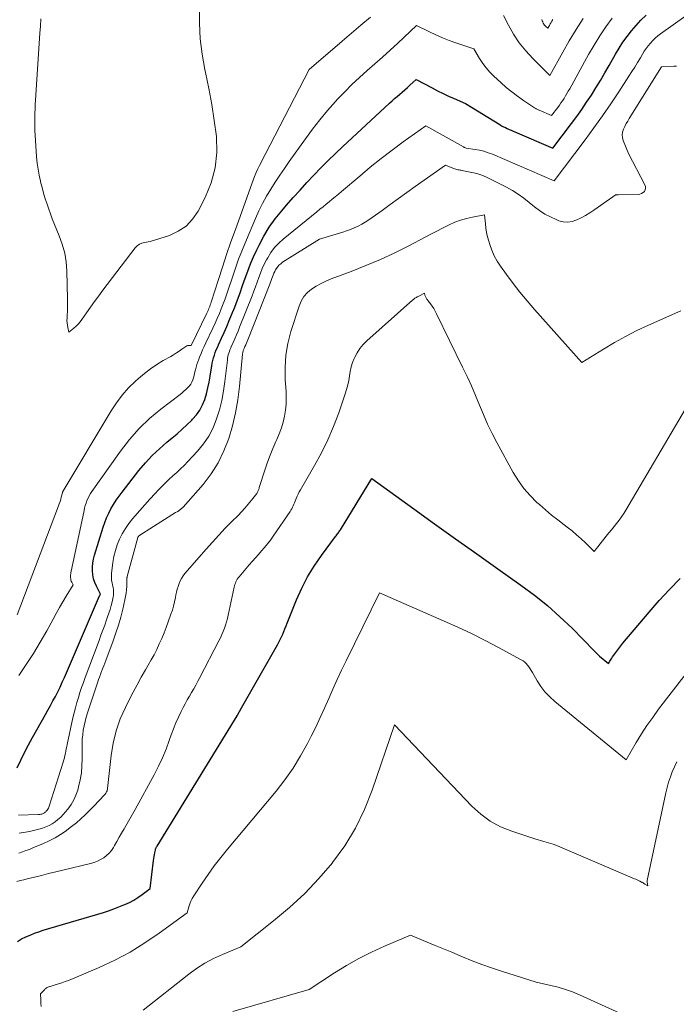
# Model space of a CAD drawing. Units: feet. Extents: x 1184148 to 1191602, y 7106370 to 7113290.
# Drawn here: x 1186549 to 1186653, y 7110021 to 7110177 of the extents above; entities that cross this region are included whole.
import ezdxf

# ---------------------------------------------------------------- set-up
doc = ezdxf.new("R2010")
doc.units = ezdxf.units.FT
doc.header["$MEASUREMENT"] = 0
doc.layers.add('Level 44', color=7, linetype='Continuous', lineweight=0)
doc.layers.add('Level 45', color=7, linetype='Continuous', lineweight=0)

msp = doc.modelspace()

# ---------------------------------------------------------------- linework, layer by layer
at = {"layer": 'Level 44', "color": 32, "linetype": 'Continuous', "lineweight": 30, "flags": 128}
for points, elevation in [([(1186548.48, 7110058.23), (1186549.05, 7110059.46), (1186549.63, 7110060.68), (1186550.26, 7110061.88), (1186550.91, 7110063.06), (1186552.96, 7110066.69), (1186553.37, 7110067.42), (1186553.77, 7110068.14), (1186554.16, 7110068.87), (1186554.55, 7110069.6), (1186554.93, 7110070.34), (1186555.3, 7110071.09), (1186555.65, 7110071.84), (1186555.99, 7110072.6), (1186561.59, 7110085.61), (1186561.62, 7110085.66), (1186561.64, 7110085.7), (1186561.66, 7110085.75), (1186561.69, 7110085.8), (1186561.74, 7110085.89), (1186561.09, 7110087.14), (1186560.83, 7110087.72), (1186560.63, 7110088.32), (1186560.51, 7110088.93), (1186560.45, 7110089.57), (1186560.46, 7110090.2), (1186560.52, 7110090.84), (1186560.63, 7110091.46), (1186560.79, 7110092.08), (1186562.16, 7110096.56), (1186562.41, 7110097.31), (1186562.7, 7110098.05), (1186563.04, 7110098.77), (1186563.4, 7110099.47), (1186563.81, 7110100.15), (1186564.23, 7110100.82), (1186564.69, 7110101.47), (1186565.16, 7110102.11), (1186567.86, 7110105.55), (1186568.89, 7110106.77), (1186569.96, 7110107.94), (1186571.1, 7110109.03), (1186572.3, 7110110.07), (1186573.14, 7110110.76), (1186573.95, 7110111.43), (1186574.73, 7110112.13), (1186575.5, 7110112.84), (1186576.25, 7110113.58), (1186576.38, 7110113.72), (1186577, 7110114.43), (1186577.53, 7110115.19), (1186577.96, 7110116.01), (1186578.32, 7110116.89), (1186578.59, 7110117.8), (1186578.83, 7110118.72), (1186579.03, 7110119.65), (1186579.19, 7110120.59), (1186579.44, 7110122.23), (1186579.52, 7110122.66), (1186579.61, 7110123.09), (1186579.73, 7110123.51), (1186579.86, 7110123.93), (1186580.01, 7110124.35), (1186580.16, 7110124.76), (1186580.33, 7110125.16), (1186580.51, 7110125.57), (1186581, 7110126.62), (1186581.42, 7110127.55), (1186581.83, 7110128.48), (1186582.23, 7110129.43), (1186582.61, 7110130.37), (1186583.09, 7110131.58), (1186583.53, 7110132.72), (1186583.95, 7110133.87), (1186584.36, 7110135.02), (1186584.76, 7110136.17), (1186585.17, 7110137.32), (1186585.6, 7110138.46), (1186586.09, 7110139.58), (1186586.6, 7110140.69), (1186586.97, 7110141.46), (1186587.75, 7110142.91), (1186588.59, 7110144.31), (1186589.55, 7110145.64), (1186590.57, 7110146.92), (1186591.34, 7110147.81), (1186592.41, 7110149.03), (1186593.49, 7110150.23), (1186594.59, 7110151.43), (1186595.69, 7110152.61), (1186596.82, 7110153.77), (1186597.96, 7110154.92), (1186599.12, 7110156.05), (1186600.29, 7110157.16), (1186607.73, 7110164.05), (1186608.13, 7110164.42), (1186608.54, 7110164.78), (1186608.94, 7110165.13), (1186609.35, 7110165.48), (1186609.76, 7110165.83), (1186610.17, 7110166.19), (1186610.57, 7110166.55), (1186610.97, 7110166.92), (1186611.95, 7110167.84), (1186614.51, 7110166.48), (1186615.38, 7110166.04), (1186616.25, 7110165.6), (1186617.13, 7110165.19), (1186618.02, 7110164.79), (1186619.81, 7110164.01), (1186625.29, 7110160.64), (1186625.58, 7110160.47), (1186625.87, 7110160.31), (1186626.17, 7110160.17), (1186626.47, 7110160.03), (1186626.78, 7110159.89), (1186627.08, 7110159.76), (1186627.39, 7110159.63), (1186627.69, 7110159.5), (1186633.74, 7110156.91), (1186636.71, 7110160.83), (1186637.53, 7110161.94), (1186638.33, 7110163.06), (1186639.1, 7110164.2), (1186639.86, 7110165.35), (1186640.59, 7110166.52), (1186641.31, 7110167.69), (1186642.01, 7110168.88), (1186642.7, 7110170.07), (1186643.7, 7110171.84), (1186644.28, 7110172.81), (1186644.89, 7110173.77), (1186645.55, 7110174.69), (1186646.23, 7110175.59), (1186646.97, 7110176.45), (1186647.74, 7110177.28), (1186648.56, 7110178.05)], 2280), ([(1186548.55, 7110030.58), (1186549.18, 7110030.97), (1186549.84, 7110031.31), (1186550.52, 7110031.6), (1186551.21, 7110031.87), (1186551.91, 7110032.12), (1186552.62, 7110032.35), (1186562.19, 7110035.2), (1186563.02, 7110035.47), (1186563.84, 7110035.75), (1186564.66, 7110036.07), (1186565.47, 7110036.4), (1186565.61, 7110036.46), (1186566.33, 7110036.8), (1186567.03, 7110037.17), (1186567.7, 7110037.59), (1186568.36, 7110038.04), (1186569.65, 7110038.98), (1186570.19, 7110043.47), (1186570.23, 7110043.77), (1186570.28, 7110044.08), (1186570.33, 7110044.39), (1186570.38, 7110044.69), (1186570.47, 7110045.13), (1186570.49, 7110045.22), (1186570.51, 7110045.3), (1186570.54, 7110045.38), (1186570.57, 7110045.46), (1186570.61, 7110045.54), (1186570.64, 7110045.62), (1186570.69, 7110045.69), (1186570.73, 7110045.77), (1186583.46, 7110066.49), (1186583.49, 7110066.56), (1186583.51, 7110066.59), (1186583.52, 7110066.62), (1186584.16, 7110067.77), (1186589.89, 7110077.79), (1186590.12, 7110078.21), (1186590.33, 7110078.63), (1186590.54, 7110079.06), (1186590.73, 7110079.49), (1186590.91, 7110079.93), (1186591.09, 7110080.37), (1186591.27, 7110080.81), (1186591.45, 7110081.25), (1186592.93, 7110084.96), (1186593.76, 7110086.82), (1186594.69, 7110088.63), (1186595.75, 7110090.36), (1186596.9, 7110092.04), (1186599.16, 7110095.06), (1186599.26, 7110095.19), (1186599.36, 7110095.32), (1186599.45, 7110095.46), (1186599.55, 7110095.59), (1186599.65, 7110095.73), (1186599.74, 7110095.86), (1186599.84, 7110096), (1186599.92, 7110096.14), (1186604.92, 7110104.31), (1186611.58, 7110099.49), (1186614.92, 7110097.08), (1186618.26, 7110094.68), (1186621.61, 7110092.3), (1186624.97, 7110089.92), (1186628.65, 7110087.33), (1186630.79, 7110085.73), (1186632.87, 7110084.07), (1186634.86, 7110082.29), (1186636.78, 7110080.45), (1186640.33, 7110076.86), (1186640.43, 7110076.75), (1186640.53, 7110076.64), (1186640.64, 7110076.53), (1186640.73, 7110076.42), (1186640.84, 7110076.3), (1186640.94, 7110076.2), (1186641.05, 7110076.09), (1186641.16, 7110076), (1186642.59, 7110074.83), (1186642.79, 7110075.18), (1186642.9, 7110075.36), (1186643, 7110075.53), (1186643.11, 7110075.7), (1186643.23, 7110075.87), (1186643.59, 7110076.39), (1186643.9, 7110076.82), (1186644.21, 7110077.23), (1186644.53, 7110077.64), (1186644.87, 7110078.05), (1186649.06, 7110083.02), (1186650.67, 7110084.85), (1186652.31, 7110086.64), (1186654.02, 7110088.36)], 2290)]:
    msp.add_lwpolyline(points, dxfattribs=dict(at, elevation=elevation))
at = {"layer": 'Level 45', "color": 32, "linetype": 'Continuous', "lineweight": 0, "flags": 128}
for points, elevation in [([(1186548.69, 7110050.66), (1186551.82, 7110050.78), (1186551.96, 7110050.79), (1186552.09, 7110050.8), (1186552.22, 7110050.82), (1186552.36, 7110050.85), (1186552.38, 7110050.85), (1186552.5, 7110050.88), (1186552.61, 7110050.93), (1186552.72, 7110050.99), (1186552.83, 7110051.06), (1186552.93, 7110051.14), (1186553.02, 7110051.22), (1186553.11, 7110051.31), (1186553.19, 7110051.41), (1186553.25, 7110051.5), (1186553.35, 7110051.65), (1186553.44, 7110051.8), (1186553.51, 7110051.96), (1186553.57, 7110052.13), (1186555.79, 7110059.12), (1186555.89, 7110059.47), (1186555.99, 7110059.82), (1186556.07, 7110060.17), (1186556.15, 7110060.53), (1186556.22, 7110060.89), (1186556.29, 7110061.25), (1186556.37, 7110061.61), (1186556.44, 7110061.96), (1186557.35, 7110066.17), (1186557.54, 7110066.99), (1186557.74, 7110067.8), (1186557.97, 7110068.61), (1186558.21, 7110069.41), (1186558.46, 7110070.21), (1186558.73, 7110071), (1186559.01, 7110071.79), (1186559.3, 7110072.58), (1186561.5, 7110078.5), (1186561.8, 7110079.32), (1186562.1, 7110080.14), (1186562.4, 7110080.96), (1186562.7, 7110081.79), (1186562.86, 7110082.24), (1186563.06, 7110082.84), (1186563.25, 7110083.45), (1186563.42, 7110084.06), (1186563.58, 7110084.68), (1186563.76, 7110085.44), (1186563.8, 7110085.68), (1186563.82, 7110085.92), (1186563.83, 7110086.17), (1186563.81, 7110086.41), (1186563.78, 7110086.66), (1186563.74, 7110086.9), (1186563.69, 7110087.14), (1186563.64, 7110087.38), (1186563.58, 7110087.66), (1186563.51, 7110088.04), (1186563.47, 7110088.42), (1186563.47, 7110088.8), (1186563.5, 7110089.19), (1186563.72, 7110090.93), (1186563.88, 7110091.88), (1186564.1, 7110092.82), (1186564.41, 7110093.73), (1186564.76, 7110094.63), (1186565.2, 7110095.49), (1186565.69, 7110096.32), (1186566.24, 7110097.11), (1186566.84, 7110097.87), (1186567.21, 7110098.3), (1186568, 7110099.21), (1186568.79, 7110100.11), (1186569.6, 7110101), (1186570.41, 7110101.88), (1186570.92, 7110102.44), (1186571.49, 7110103.04), (1186572.07, 7110103.61), (1186572.66, 7110104.17), (1186573.27, 7110104.72), (1186573.88, 7110105.26), (1186574.48, 7110105.82), (1186575.06, 7110106.39), (1186575.63, 7110106.98), (1186577.17, 7110108.63), (1186578.13, 7110109.8), (1186578.98, 7110111.04), (1186579.66, 7110112.38), (1186580.22, 7110113.78), (1186580.65, 7110115.25), (1186581.02, 7110116.73), (1186581.3, 7110118.23), (1186581.53, 7110119.75), (1186581.93, 7110123.16), (1186581.96, 7110123.44), (1186582.01, 7110123.71), (1186582.08, 7110123.98), (1186582.15, 7110124.24), (1186582.24, 7110124.51), (1186582.33, 7110124.77), (1186582.44, 7110125.02), (1186582.55, 7110125.28), (1186582.86, 7110125.96), (1186583.12, 7110126.56), (1186583.38, 7110127.16), (1186583.64, 7110127.77), (1186583.88, 7110128.37), (1186585.85, 7110133.4), (1186586.13, 7110134.12), (1186586.4, 7110134.84), (1186586.66, 7110135.56), (1186586.92, 7110136.29), (1186587.18, 7110137.01), (1186587.48, 7110137.72), (1186587.8, 7110138.41), (1186588.15, 7110139.1), (1186588.35, 7110139.46), (1186588.87, 7110140.28), (1186589.44, 7110141.06), (1186590.1, 7110141.76), (1186590.81, 7110142.41), (1186596.17, 7110146.77), (1186596.66, 7110147.17), (1186597.15, 7110147.57), (1186597.64, 7110147.96), (1186598.14, 7110148.36), (1186598.63, 7110148.76), (1186599.11, 7110149.17), (1186599.6, 7110149.57), (1186600.08, 7110149.98), (1186602.99, 7110152.46), (1186604.68, 7110153.86), (1186606.4, 7110155.24), (1186608.15, 7110156.58), (1186609.93, 7110157.88), (1186613.51, 7110160.45), (1186619.53, 7110157.09), (1186619.58, 7110157.06), (1186619.63, 7110157.04), (1186619.68, 7110157.01), (1186619.72, 7110156.99), (1186619.82, 7110156.94), (1186619.91, 7110156.92), (1186621.35, 7110156.71), (1186622.06, 7110156.58), (1186622.76, 7110156.41), (1186623.45, 7110156.18), (1186624.12, 7110155.93), (1186633.95, 7110151.72), (1186638.89, 7110158.25), (1186640.27, 7110160.12), (1186641.64, 7110162.02), (1186642.96, 7110163.94), (1186644.25, 7110165.89), (1186645.85, 7110168.35), (1186646.32, 7110169.08), (1186646.78, 7110169.82), (1186647.22, 7110170.56), (1186647.66, 7110171.3), (1186647.98, 7110171.86), (1186648.27, 7110172.32), (1186648.57, 7110172.78), (1186648.9, 7110173.21), (1186649.25, 7110173.63), (1186649.62, 7110174.03), (1186650.01, 7110174.41), (1186650.42, 7110174.77), (1186650.85, 7110175.1), (1186659.28, 7110181.15)], 2282), ([(1186552.25, 7110177.49), (1186552.17, 7110176.34), (1186552.09, 7110175.19), (1186551.4, 7110164.54), (1186551.36, 7110163.85), (1186551.32, 7110163.15), (1186551.3, 7110162.45), (1186551.28, 7110161.75), (1186551.27, 7110161.05), (1186551.28, 7110160.36), (1186551.3, 7110159.66), (1186551.34, 7110158.96), (1186551.57, 7110155.51), (1186551.67, 7110154.53), (1186551.79, 7110153.55), (1186551.97, 7110152.59), (1186552.17, 7110151.63), (1186552.2, 7110151.51), (1186552.43, 7110150.61), (1186552.68, 7110149.72), (1186552.95, 7110148.84), (1186553.24, 7110147.96), (1186554.03, 7110145.64), (1186555.17, 7110142.95), (1186555.66, 7110141.59), (1186556.05, 7110140.2), (1186556.27, 7110138.78), (1186556.39, 7110137.34), (1186556.49, 7110132.87), (1186556.5, 7110132.24), (1186556.5, 7110131.6), (1186556.48, 7110130.96), (1186556.44, 7110130.32), (1186556.41, 7110129.8), (1186556.4, 7110129.43), (1186556.42, 7110129.06), (1186556.47, 7110128.69), (1186556.54, 7110128.33), (1186556.71, 7110127.6), (1186557.47, 7110128.21), (1186557.84, 7110128.53), (1186558.18, 7110128.87), (1186558.5, 7110129.24), (1186558.79, 7110129.63), (1186559.5, 7110130.66), (1186560.14, 7110131.58), (1186560.79, 7110132.48), (1186561.45, 7110133.38), (1186562.12, 7110134.27), (1186567.27, 7110141.02), (1186567.58, 7110141.33), (1186567.92, 7110141.59), (1186568.31, 7110141.77), (1186568.73, 7110141.89), (1186569.63, 7110142.03), (1186572.71, 7110143.01), (1186574.12, 7110143.66), (1186575.38, 7110144.49), (1186576.4, 7110145.59), (1186577.28, 7110146.87), (1186578.39, 7110149.02), (1186579.35, 7110151.36), (1186580.01, 7110153.75), (1186580.24, 7110156.22), (1186580.18, 7110158.75), (1186579.85, 7110161.31), (1186579.46, 7110163.86), (1186578.99, 7110166.4), (1186578.46, 7110168.93), (1186578.35, 7110169.41), (1186577.9, 7110171.86), (1186577.58, 7110174.32), (1186577.47, 7110176.8), (1186577.48, 7110179.28)], 2274), ([(1186548.49, 7110082.59), (1186555.05, 7110099.93), (1186555.18, 7110100.28), (1186555.3, 7110100.63), (1186555.4, 7110100.99), (1186555.5, 7110101.34), (1186555.67, 7110102.02), (1186555.68, 7110102.04), (1186555.68, 7110102.06), (1186555.69, 7110102.08), (1186555.69, 7110102.1), (1186555.72, 7110102.17), (1186555.73, 7110102.19), (1186555.73, 7110102.21), (1186555.74, 7110102.23), (1186555.75, 7110102.24), (1186563.42, 7110115.09), (1186564.26, 7110116.37), (1186565.18, 7110117.59), (1186566.21, 7110118.72), (1186567.3, 7110119.79), (1186567.79, 7110120.23), (1186568.72, 7110121.01), (1186569.68, 7110121.75), (1186570.68, 7110122.43), (1186571.72, 7110123.06), (1186572.91, 7110123.74), (1186573.36, 7110124.01), (1186573.81, 7110124.29), (1186574.26, 7110124.58), (1186574.7, 7110124.88), (1186575.33, 7110125.33), (1186575.45, 7110125.4), (1186575.58, 7110125.45), (1186575.71, 7110125.48), (1186575.85, 7110125.49), (1186576.14, 7110125.49), (1186578.65, 7110130.6), (1186578.75, 7110130.82), (1186578.85, 7110131.04), (1186578.95, 7110131.26), (1186579.04, 7110131.49), (1186579.13, 7110131.71), (1186579.21, 7110131.94), (1186579.29, 7110132.17), (1186579.37, 7110132.4), (1186580.49, 7110135.96), (1186581.14, 7110137.97), (1186581.81, 7110139.97), (1186582.49, 7110141.97), (1186583.2, 7110143.95), (1186585.81, 7110151.22), (1186586.04, 7110151.82), (1186586.27, 7110152.41), (1186586.53, 7110153), (1186586.79, 7110153.58), (1186587.06, 7110154.15), (1186587.34, 7110154.73), (1186587.63, 7110155.3), (1186587.92, 7110155.87), (1186594.92, 7110169.42), (1186600.2, 7110173.94), (1186601.7, 7110175.21), (1186603.19, 7110176.49), (1186604.69, 7110177.77)], 2276), ([(1186625.9, 7110178.03), (1186626.67, 7110176.48), (1186627.48, 7110175.04), (1186628.37, 7110173.66), (1186629.41, 7110172.38), (1186630.53, 7110171.16), (1186633.26, 7110168.49), (1186635.3, 7110172.17), (1186636.34, 7110174), (1186637.42, 7110175.8), (1186638.55, 7110177.57)], 2276), ([(1186548.74, 7110072.91), (1186549.91, 7110074.66), (1186551.05, 7110076.43), (1186552.13, 7110078.23), (1186553.17, 7110080.06), (1186554.18, 7110081.89), (1186554.7, 7110082.81), (1186555.22, 7110083.73), (1186555.75, 7110084.65), (1186556.29, 7110085.56), (1186557.37, 7110087.38), (1186557.17, 7110087.76), (1186557.09, 7110087.94), (1186557.03, 7110088.12), (1186556.99, 7110088.31), (1186556.97, 7110088.51), (1186556.97, 7110088.7), (1186556.98, 7110088.9), (1186557, 7110089.09), (1186557.03, 7110089.28), (1186559.11, 7110099.19), (1186559.2, 7110099.59), (1186559.31, 7110099.99), (1186559.44, 7110100.38), (1186559.58, 7110100.77), (1186559.75, 7110101.15), (1186559.94, 7110101.52), (1186560.14, 7110101.88), (1186560.37, 7110102.22), (1186564.93, 7110108.67), (1186566.35, 7110110.5), (1186567.88, 7110112.24), (1186569.55, 7110113.83), (1186571.33, 7110115.33), (1186574.39, 7110117.68), (1186574.71, 7110117.93), (1186575.01, 7110118.19), (1186575.31, 7110118.45), (1186575.6, 7110118.73), (1186575.64, 7110118.77), (1186575.89, 7110119.04), (1186576.1, 7110119.33), (1186576.27, 7110119.65), (1186576.41, 7110119.99), (1186576.52, 7110120.35), (1186576.62, 7110120.71), (1186576.72, 7110121.07), (1186576.8, 7110121.43), (1186576.84, 7110121.58), (1186576.95, 7110122.01), (1186577.07, 7110122.44), (1186577.21, 7110122.86), (1186577.37, 7110123.28), (1186577.5, 7110123.61), (1186577.74, 7110124.18), (1186577.98, 7110124.76), (1186578.23, 7110125.32), (1186578.5, 7110125.89), (1186579.62, 7110128.25), (1186579.98, 7110129.01), (1186580.32, 7110129.78), (1186580.65, 7110130.55), (1186580.96, 7110131.33), (1186581.27, 7110132.11), (1186581.56, 7110132.9), (1186581.84, 7110133.69), (1186582.1, 7110134.48), (1186582.62, 7110136.06), (1186583.15, 7110137.64), (1186583.71, 7110139.21), (1186584.32, 7110140.77), (1186584.95, 7110142.31), (1186586.38, 7110145.7), (1186586.92, 7110146.9), (1186587.51, 7110148.08), (1186588.15, 7110149.24), (1186588.83, 7110150.37), (1186589.55, 7110151.48), (1186590.28, 7110152.59), (1186591.02, 7110153.68), (1186591.78, 7110154.76), (1186594.36, 7110158.4), (1186595.49, 7110159.93), (1186596.65, 7110161.43), (1186597.87, 7110162.88), (1186599.12, 7110164.31), (1186599.48, 7110164.7), (1186600.6, 7110165.89), (1186601.75, 7110167.04), (1186602.95, 7110168.16), (1186604.17, 7110169.24), (1186605.41, 7110170.31), (1186606.64, 7110171.39), (1186607.85, 7110172.49), (1186609.05, 7110173.6), (1186612.05, 7110176.42), (1186614.1, 7110175.41), (1186615.13, 7110174.92), (1186616.17, 7110174.47), (1186617.23, 7110174.06), (1186618.31, 7110173.67), (1186621.16, 7110172.73), (1186622.08, 7110171.16), (1186622.57, 7110170.4), (1186623.11, 7110169.67), (1186623.7, 7110169), (1186624.34, 7110168.35), (1186625.43, 7110167.35), (1186626.3, 7110166.58), (1186627.19, 7110165.85), (1186628.12, 7110165.16), (1186629.06, 7110164.49), (1186630.82, 7110163.32), (1186630.91, 7110163.26), (1186631, 7110163.21), (1186631.09, 7110163.16), (1186631.19, 7110163.11), (1186631.28, 7110163.07), (1186631.38, 7110163.02), (1186631.47, 7110162.98), (1186631.57, 7110162.94), (1186633.54, 7110162.1), (1186634.51, 7110163.38), (1186634.77, 7110163.73), (1186635.02, 7110164.09), (1186635.27, 7110164.46), (1186635.51, 7110164.83), (1186635.74, 7110165.21), (1186635.97, 7110165.59), (1186636.19, 7110165.97), (1186636.41, 7110166.36), (1186639.42, 7110171.79), (1186640.29, 7110173.29), (1186641.19, 7110174.77), (1186642.16, 7110176.21), (1186643.16, 7110177.62)], 2278), ([(1186631.99, 7110177.36), (1186632.04, 7110177.17), (1186632.11, 7110176.99), (1186632.19, 7110176.81), (1186632.3, 7110176.64), (1186632.42, 7110176.48), (1186632.55, 7110176.34), (1186632.91, 7110175.98), (1186633.18, 7110176.45), (1186633.31, 7110176.68), (1186633.45, 7110176.91), (1186633.59, 7110177.14), (1186633.73, 7110177.36)], 2274), ([(1186548.78, 7110047.79), (1186549.8, 7110047.96), (1186550.44, 7110048.09), (1186551.08, 7110048.23), (1186551.71, 7110048.39), (1186552.34, 7110048.57), (1186552.49, 7110048.61), (1186553.03, 7110048.81), (1186553.55, 7110049.04), (1186554.04, 7110049.32), (1186554.52, 7110049.63), (1186554.97, 7110049.99), (1186555.4, 7110050.37), (1186555.8, 7110050.78), (1186556.18, 7110051.21), (1186556.55, 7110051.66), (1186557.05, 7110052.36), (1186557.49, 7110053.1), (1186557.83, 7110053.88), (1186558.11, 7110054.69), (1186558.25, 7110055.2), (1186558.5, 7110056.3), (1186558.69, 7110057.41), (1186558.79, 7110058.53), (1186558.82, 7110059.66), (1186558.8, 7110061.36), (1186558.81, 7110062.07), (1186558.84, 7110062.78), (1186558.91, 7110063.49), (1186559, 7110064.2), (1186559.12, 7110064.9), (1186559.27, 7110065.6), (1186559.45, 7110066.29), (1186559.66, 7110066.97), (1186561.3, 7110071.89), (1186561.43, 7110072.28), (1186561.57, 7110072.67), (1186561.71, 7110073.06), (1186561.85, 7110073.44), (1186561.9, 7110073.56), (1186562.07, 7110074), (1186562.24, 7110074.44), (1186562.41, 7110074.89), (1186562.57, 7110075.33), (1186563.75, 7110078.47), (1186564.19, 7110079.71), (1186564.59, 7110080.95), (1186564.95, 7110082.21), (1186565.27, 7110083.48), (1186565.62, 7110084.96), (1186565.72, 7110085.5), (1186565.81, 7110086.05), (1186565.87, 7110086.59), (1186565.9, 7110087.14), (1186565.94, 7110088.1), (1186565.94, 7110088.17), (1186565.94, 7110088.25), (1186565.95, 7110088.32), (1186565.95, 7110088.39), (1186565.95, 7110088.46), (1186565.96, 7110088.54), (1186565.98, 7110088.61), (1186565.99, 7110088.68), (1186567.67, 7110094.91), (1186567.68, 7110094.94), (1186567.69, 7110094.96), (1186567.7, 7110094.98), (1186567.71, 7110095), (1186567.77, 7110095.08), (1186567.78, 7110095.1), (1186567.8, 7110095.11), (1186567.82, 7110095.13), (1186567.84, 7110095.14), (1186573.65, 7110098.87), (1186574.02, 7110099.05), (1186574.07, 7110099.07), (1186574.11, 7110099.1), (1186574.15, 7110099.12), (1186574.19, 7110099.16), (1186574.25, 7110099.21), (1186574.9, 7110099.74), (1186578.05, 7110103.36), (1186579.33, 7110105.04), (1186580.46, 7110106.8), (1186581.37, 7110108.68), (1186582.14, 7110110.64), (1186582.72, 7110112.69), (1186583.21, 7110114.75), (1186583.57, 7110116.84), (1186583.84, 7110118.94), (1186584.34, 7110124.08), (1186584.35, 7110124.2), (1186584.37, 7110124.31), (1186584.4, 7110124.43), (1186584.43, 7110124.55), (1186584.46, 7110124.66), (1186584.5, 7110124.77), (1186584.54, 7110124.89), (1186584.59, 7110125), (1186584.73, 7110125.3), (1186584.84, 7110125.56), (1186584.95, 7110125.83), (1186585.06, 7110126.09), (1186585.17, 7110126.36), (1186588.66, 7110135.25), (1186588.78, 7110135.54), (1186588.89, 7110135.83), (1186588.99, 7110136.12), (1186589.09, 7110136.41), (1186589.2, 7110136.7), (1186589.33, 7110136.99), (1186589.46, 7110137.26), (1186589.61, 7110137.53), (1186589.68, 7110137.66), (1186589.9, 7110137.96), (1186590.14, 7110138.25), (1186590.41, 7110138.49), (1186590.71, 7110138.72), (1186596.58, 7110142.38), (1186600.29, 7110143.5), (1186600.91, 7110143.71), (1186601.53, 7110143.94), (1186602.13, 7110144.2), (1186602.73, 7110144.49), (1186603.31, 7110144.8), (1186603.88, 7110145.13), (1186604.43, 7110145.49), (1186604.97, 7110145.86), (1186606.54, 7110146.99), (1186607.86, 7110147.94), (1186609.19, 7110148.88), (1186610.51, 7110149.83), (1186611.84, 7110150.77), (1186616.67, 7110154.19), (1186618.1, 7110153.62), (1186618.27, 7110153.56), (1186618.45, 7110153.51), (1186618.62, 7110153.47), (1186618.8, 7110153.43), (1186618.98, 7110153.4), (1186619.16, 7110153.37), (1186619.34, 7110153.34), (1186619.52, 7110153.3), (1186620.81, 7110153.04), (1186621.61, 7110152.84), (1186622.41, 7110152.6), (1186623.18, 7110152.29), (1186623.93, 7110151.93), (1186626.34, 7110150.67), (1186627.29, 7110150.14), (1186628.21, 7110149.56), (1186629.09, 7110148.94), (1186629.95, 7110148.27), (1186630.82, 7110147.55), (1186631.62, 7110146.95), (1186632.46, 7110146.4), (1186633.34, 7110145.94), (1186634.25, 7110145.52), (1186634.67, 7110145.35), (1186635.39, 7110145.17), (1186636.12, 7110145.1), (1186636.83, 7110145.22), (1186637.54, 7110145.46), (1186638.24, 7110145.81), (1186638.93, 7110146.19), (1186639.59, 7110146.61), (1186640.25, 7110147.04), (1186643.82, 7110149.54), (1186643.86, 7110149.49), (1186643.97, 7110149.49), (1186644.03, 7110149.49), (1186644.09, 7110149.49), (1186644.14, 7110149.49), (1186644.2, 7110149.49), (1186647.31, 7110149.52), (1186647.6, 7110149.57), (1186647.86, 7110149.66), (1186648.1, 7110149.82), (1186648.3, 7110150.02), (1186648.43, 7110150.28), (1186648.5, 7110150.53), (1186648.47, 7110150.8), (1186648.39, 7110151.07), (1186645.77, 7110156.05), (1186644.91, 7110158.12), (1186644.79, 7110158.57), (1186644.74, 7110159.02), (1186644.81, 7110159.47), (1186644.95, 7110159.92), (1186645.17, 7110160.36), (1186645.39, 7110160.8), (1186645.64, 7110161.22), (1186645.89, 7110161.64), (1186651.04, 7110169.83), (1186652.99, 7110169.93), (1186653.41, 7110169.94)], 2284), ([(1186548.75, 7110044.63), (1186549.31, 7110044.82), (1186549.86, 7110045.03), (1186550.41, 7110045.24), (1186550.95, 7110045.47), (1186552.65, 7110046.18), (1186553.59, 7110046.62), (1186554.5, 7110047.09), (1186555.39, 7110047.62), (1186556.25, 7110048.19), (1186556.37, 7110048.28), (1186557.14, 7110048.86), (1186557.89, 7110049.46), (1186558.61, 7110050.09), (1186559.3, 7110050.76), (1186560.66, 7110052.12), (1186562.39, 7110053.94), (1186562.48, 7110054.05), (1186562.57, 7110054.16), (1186562.64, 7110054.28), (1186562.71, 7110054.41), (1186562.77, 7110054.54), (1186562.81, 7110054.67), (1186562.85, 7110054.81), (1186562.87, 7110054.95), (1186563.43, 7110060.16), (1186563.75, 7110062.15), (1186564.21, 7110064.1), (1186564.88, 7110066), (1186565.7, 7110067.85), (1186566.3, 7110069.03), (1186566.92, 7110070.25), (1186567.57, 7110071.46), (1186568.23, 7110072.66), (1186568.91, 7110073.85), (1186569.34, 7110074.57), (1186569.8, 7110075.4), (1186570.26, 7110076.24), (1186570.68, 7110077.09), (1186571.09, 7110077.95), (1186571.48, 7110078.82), (1186571.85, 7110079.7), (1186572.19, 7110080.59), (1186572.52, 7110081.48), (1186572.95, 7110082.68), (1186573.17, 7110083.33), (1186573.36, 7110083.99), (1186573.52, 7110084.66), (1186573.66, 7110085.33), (1186573.73, 7110085.76), (1186573.83, 7110086.22), (1186573.94, 7110086.67), (1186574.08, 7110087.11), (1186574.23, 7110087.56), (1186574.42, 7110087.98), (1186574.64, 7110088.39), (1186574.9, 7110088.77), (1186575.18, 7110089.14), (1186578.55, 7110093.05), (1186579.54, 7110094.18), (1186580.55, 7110095.28), (1186581.59, 7110096.37), (1186582.64, 7110097.44), (1186583.63, 7110098.41), (1186584.19, 7110098.99), (1186584.73, 7110099.59), (1186585.25, 7110100.2), (1186585.76, 7110100.84), (1186586.59, 7110101.92), (1186586.66, 7110102.02), (1186586.73, 7110102.13), (1186586.79, 7110102.24), (1186586.84, 7110102.36), (1186586.89, 7110102.48), (1186586.93, 7110102.6), (1186586.97, 7110102.72), (1186587.01, 7110102.84), (1186587.93, 7110105.76), (1186588.31, 7110106.88), (1186588.72, 7110107.99), (1186589.16, 7110109.08), (1186589.64, 7110110.16), (1186589.81, 7110110.53), (1186590.19, 7110111.43), (1186590.53, 7110112.34), (1186590.79, 7110113.27), (1186591.01, 7110114.22), (1186591.17, 7110115.18), (1186591.27, 7110116.14), (1186591.29, 7110117.11), (1186591.26, 7110118.08), (1186591.13, 7110120.04), (1186591.11, 7110121.99), (1186591.24, 7110123.91), (1186591.57, 7110125.81), (1186592.05, 7110127.69), (1186593.33, 7110131.76), (1186593.67, 7110132.55), (1186594.1, 7110133.27), (1186594.67, 7110133.89), (1186595.32, 7110134.45), (1186596.07, 7110134.92), (1186596.83, 7110135.35), (1186597.62, 7110135.73), (1186598.44, 7110136.07), (1186601.65, 7110137.28), (1186603.98, 7110138.21), (1186606.29, 7110139.19), (1186608.56, 7110140.25), (1186610.8, 7110141.37), (1186613.4, 7110142.72), (1186614.33, 7110143.2), (1186615.26, 7110143.68), (1186616.19, 7110144.16), (1186617.12, 7110144.64), (1186617.23, 7110144.69), (1186618.12, 7110145.1), (1186619.03, 7110145.45), (1186619.97, 7110145.71), (1186620.92, 7110145.92), (1186622.86, 7110146.26), (1186622.99, 7110144.85), (1186623.08, 7110144.15), (1186623.19, 7110143.46), (1186623.34, 7110142.77), (1186623.53, 7110142.09), (1186623.68, 7110141.57), (1186624.01, 7110140.65), (1186624.39, 7110139.76), (1186624.86, 7110138.92), (1186625.39, 7110138.1), (1186626.33, 7110136.78), (1186627.39, 7110135.35), (1186628.48, 7110133.94), (1186629.62, 7110132.56), (1186630.8, 7110131.21), (1186638.36, 7110122.78), (1186641.8, 7110124.91), (1186643.54, 7110125.94), (1186645.31, 7110126.93), (1186647.11, 7110127.84), (1186648.94, 7110128.7), (1186654.11, 7110131.02)], 2286), ([(1186548.41, 7110040.14), (1186548.97, 7110040.27), (1186549.53, 7110040.4), (1186550.08, 7110040.53), (1186551.23, 7110040.82), (1186552.35, 7110041.1), (1186553.48, 7110041.38), (1186554.61, 7110041.66), (1186555.74, 7110041.94), (1186560.16, 7110043.01), (1186560.71, 7110043.17), (1186561.24, 7110043.37), (1186561.75, 7110043.62), (1186562.25, 7110043.9), (1186562.7, 7110044.24), (1186563.11, 7110044.62), (1186563.47, 7110045.05), (1186563.78, 7110045.53), (1186563.96, 7110045.85), (1186564.34, 7110046.51), (1186564.72, 7110047.17), (1186565.1, 7110047.83), (1186565.49, 7110048.49), (1186565.57, 7110048.63), (1186565.99, 7110049.36), (1186566.41, 7110050.09), (1186566.83, 7110050.83), (1186567.23, 7110051.56), (1186570.28, 7110057.13), (1186570.96, 7110058.46), (1186571.59, 7110059.8), (1186572.16, 7110061.18), (1186572.69, 7110062.57), (1186573, 7110063.45), (1186573.35, 7110064.41), (1186573.74, 7110065.36), (1186574.15, 7110066.29), (1186574.6, 7110067.21), (1186574.9, 7110067.81), (1186575.22, 7110068.42), (1186575.54, 7110069.03), (1186575.88, 7110069.62), (1186576.23, 7110070.22), (1186576.58, 7110070.81), (1186576.92, 7110071.4), (1186577.25, 7110072.01), (1186577.57, 7110072.61), (1186580.58, 7110078.45), (1186580.82, 7110078.94), (1186581.05, 7110079.43), (1186581.27, 7110079.94), (1186581.47, 7110080.45), (1186581.65, 7110080.96), (1186581.81, 7110081.48), (1186581.95, 7110082.01), (1186582.08, 7110082.54), (1186583.01, 7110086.97), (1186583.07, 7110087.2), (1186583.13, 7110087.42), (1186583.21, 7110087.64), (1186583.3, 7110087.86), (1186583.4, 7110088.07), (1186583.51, 7110088.27), (1186583.64, 7110088.46), (1186583.79, 7110088.64), (1186585.41, 7110090.53), (1186585.9, 7110091.09), (1186586.39, 7110091.65), (1186586.88, 7110092.21), (1186587.38, 7110092.76), (1186587.86, 7110093.32), (1186588.33, 7110093.9), (1186588.78, 7110094.49), (1186589.21, 7110095.09), (1186591.91, 7110099.02), (1186592.05, 7110099.25), (1186592.19, 7110099.47), (1186592.3, 7110099.71), (1186592.41, 7110099.95), (1186592.51, 7110100.19), (1186592.61, 7110100.44), (1186592.71, 7110100.68), (1186592.81, 7110100.93), (1186592.89, 7110101.13), (1186593.04, 7110101.48), (1186593.2, 7110101.82), (1186593.37, 7110102.15), (1186593.55, 7110102.48), (1186595.79, 7110106.34), (1186596.9, 7110108.38), (1186597.92, 7110110.46), (1186598.83, 7110112.6), (1186599.65, 7110114.77), (1186600.69, 7110117.79), (1186600.91, 7110118.49), (1186601.09, 7110119.19), (1186601.24, 7110119.91), (1186601.35, 7110120.63), (1186601.46, 7110121.35), (1186601.63, 7110122.05), (1186601.85, 7110122.74), (1186602.11, 7110123.42), (1186602.2, 7110123.61), (1186602.58, 7110124.33), (1186603.02, 7110125.02), (1186603.54, 7110125.65), (1186604.12, 7110126.24), (1186611.42, 7110132.73), (1186611.53, 7110132.82), (1186611.65, 7110132.91), (1186611.77, 7110132.99), (1186611.89, 7110133.07), (1186612.02, 7110133.14), (1186612.14, 7110133.21), (1186612.27, 7110133.28), (1186612.4, 7110133.35), (1186613.29, 7110133.83), (1186613.37, 7110133.5), (1186613.41, 7110133.38), (1186613.45, 7110133.27), (1186613.5, 7110133.16), (1186613.56, 7110133.05), (1186613.63, 7110132.94), (1186613.7, 7110132.84), (1186613.77, 7110132.74), (1186613.84, 7110132.64), (1186614.25, 7110132.1), (1186614.52, 7110131.73), (1186614.78, 7110131.34), (1186615.01, 7110130.94), (1186615.22, 7110130.53), (1186619.36, 7110122.04), (1186620.07, 7110120.55), (1186620.76, 7110119.04), (1186621.41, 7110117.52), (1186622.03, 7110115.99), (1186622.67, 7110114.47), (1186623.34, 7110112.96), (1186624.07, 7110111.48), (1186624.83, 7110110.01), (1186627.44, 7110105.24), (1186628.24, 7110103.94), (1186629.12, 7110102.71), (1186630.12, 7110101.57), (1186631.2, 7110100.49), (1186631.6, 7110100.13), (1186632.55, 7110099.29), (1186633.52, 7110098.48), (1186634.52, 7110097.69), (1186635.53, 7110096.92), (1186636.03, 7110096.55), (1186636.79, 7110095.96), (1186637.52, 7110095.35), (1186638.23, 7110094.71), (1186638.93, 7110094.04), (1186640.28, 7110092.68), (1186642.24, 7110095.12), (1186642.65, 7110095.63), (1186643.06, 7110096.13), (1186643.47, 7110096.64), (1186643.88, 7110097.14), (1186644.28, 7110097.65), (1186644.66, 7110098.18), (1186645.02, 7110098.72), (1186645.36, 7110099.27), (1186654.82, 7110115.37)], 2288), ([(1186552.28, 7110020.24), (1186552.26, 7110020.75), (1186552.24, 7110021.25), (1186552.19, 7110022.25), (1186552.86, 7110022.93), (1186552.95, 7110023.02), (1186553.04, 7110023.1), (1186553.15, 7110023.17), (1186553.26, 7110023.23), (1186553.37, 7110023.29), (1186553.49, 7110023.34), (1186553.6, 7110023.38), (1186553.72, 7110023.42), (1186554.54, 7110023.65), (1186555.07, 7110023.81), (1186555.6, 7110023.98), (1186556.11, 7110024.18), (1186556.63, 7110024.38), (1186561.52, 7110026.45), (1186564.02, 7110027.61), (1186566.45, 7110028.89), (1186568.8, 7110030.33), (1186571.08, 7110031.88), (1186575.54, 7110035.15), (1186575.8, 7110036.08), (1186575.94, 7110036.54), (1186576.12, 7110036.99), (1186576.34, 7110037.41), (1186576.58, 7110037.83), (1186577.91, 7110039.84), (1186578.86, 7110041.23), (1186579.84, 7110042.6), (1186580.87, 7110043.94), (1186581.93, 7110045.25), (1186589.67, 7110054.52), (1186591.07, 7110056.32), (1186592.39, 7110058.17), (1186593.58, 7110060.12), (1186594.68, 7110062.11), (1186595.25, 7110063.24), (1186595.99, 7110064.72), (1186596.7, 7110066.22), (1186597.39, 7110067.72), (1186598.06, 7110069.24), (1186598.73, 7110070.76), (1186599.41, 7110072.27), (1186600.11, 7110073.76), (1186600.83, 7110075.26), (1186606.13, 7110086.07), (1186616.43, 7110081.6), (1186618.62, 7110080.62), (1186620.79, 7110079.6), (1186622.94, 7110078.52), (1186625.07, 7110077.4), (1186628.69, 7110075.44), (1186628.98, 7110075.26), (1186629.25, 7110075.05), (1186629.49, 7110074.81), (1186629.71, 7110074.56), (1186629.92, 7110074.28), (1186630.11, 7110073.99), (1186630.29, 7110073.7), (1186630.47, 7110073.4), (1186631.23, 7110072.09), (1186631.82, 7110071.17), (1186632.48, 7110070.3), (1186633.23, 7110069.51), (1186634.04, 7110068.78), (1186645.41, 7110059.48), (1186647.01, 7110062.25), (1186647.84, 7110063.61), (1186648.7, 7110064.95), (1186649.62, 7110066.26), (1186650.57, 7110067.54), (1186659, 7110078.42)], 2292), ([(1186568.55, 7110019.61), (1186575.77, 7110025.35), (1186577.04, 7110026.27), (1186578.36, 7110027.12), (1186579.74, 7110027.85), (1186581.16, 7110028.51), (1186584.08, 7110029.72), (1186589.29, 7110033.83), (1186591.82, 7110035.96), (1186594.24, 7110038.2), (1186596.5, 7110040.6), (1186598.66, 7110043.11), (1186598.68, 7110043.13), (1186600.61, 7110045.82), (1186602.34, 7110048.61), (1186603.77, 7110051.57), (1186604.99, 7110054.64), (1186608.54, 7110065.09), (1186620.85, 7110052.12), (1186622.26, 7110050.85), (1186623.77, 7110049.73), (1186625.42, 7110048.85), (1186627.18, 7110048.12), (1186630.85, 7110046.92), (1186632.32, 7110046.5), (1186633.05, 7110046.28), (1186633.77, 7110046.04), (1186634.48, 7110045.78), (1186635.19, 7110045.49), (1186646.74, 7110040.57), (1186646.95, 7110040.48), (1186647.15, 7110040.38), (1186647.36, 7110040.28), (1186647.56, 7110040.18), (1186647.82, 7110040.04), (1186647.89, 7110040.01), (1186647.96, 7110039.97), (1186648.03, 7110039.93), (1186648.1, 7110039.89), (1186648.17, 7110039.85), (1186648.23, 7110039.81), (1186648.3, 7110039.76), (1186648.37, 7110039.72), (1186648.83, 7110039.43), (1186648.74, 7110040.03), (1186648.73, 7110040.05), (1186648.73, 7110040.07), (1186648.73, 7110040.09), (1186648.73, 7110040.11), (1186648.74, 7110040.19), (1186648.74, 7110040.21), (1186648.74, 7110040.23), (1186648.74, 7110040.25), (1186648.75, 7110040.27), (1186651.71, 7110054.24), (1186651.91, 7110055.09), (1186652.15, 7110055.94), (1186652.43, 7110056.77), (1186652.74, 7110057.6), (1186653.09, 7110058.4), (1186653.47, 7110059.2)], 2294), ([(1186582.79, 7110019.41), (1186594.93, 7110022.93), (1186598.98, 7110025.58), (1186600.89, 7110026.76), (1186602.85, 7110027.87), (1186604.86, 7110028.87), (1186606.91, 7110029.8), (1186611.07, 7110031.55), (1186613.71, 7110030.48), (1186615.02, 7110029.94), (1186616.34, 7110029.4), (1186617.65, 7110028.85), (1186618.96, 7110028.3), (1186619.37, 7110028.12), (1186620.89, 7110027.5), (1186622.43, 7110026.9), (1186623.98, 7110026.35), (1186625.54, 7110025.84), (1186631.08, 7110024.09), (1186633.42, 7110023.57), (1186634.58, 7110023.28), (1186635.73, 7110022.94), (1186636.85, 7110022.53), (1186637.95, 7110022.07), (1186651.3, 7110016.01)], 2296)]:
    msp.add_lwpolyline(points, dxfattribs=dict(at, elevation=elevation))

doc.saveas('drawing.dxf')
